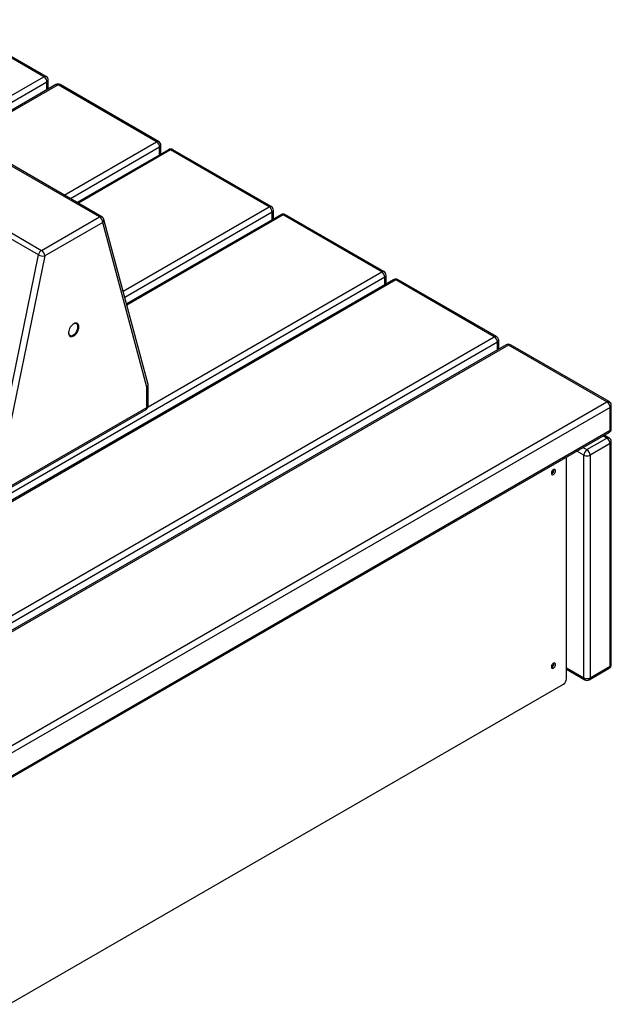
# Model space of a CAD drawing. Units: millimetres. Extents: x 1239 to 13468, y 1 to 2583.
# Drawn here: x 12669 to 13468, y 902 to 2231 of the extents above; entities that cross this region are included whole.
import ezdxf

# ---------------------------------------------------------------- set-up
doc = ezdxf.new("R2010")
doc.units = ezdxf.units.MM

# ---------------------------------------------------------------- blocks, each defined once
blk = doc.blocks.new('A$C1140')
at = {"color": 7, "linetype": 'Continuous', "lineweight": 25}
for p, q in [((71.2, 1273.3), (-61.7, 1350)), ((74.2, 1273.6), (-58.7, 1350.3)), ((-53.3, 1201.4), (71.2, 1273.3)), ((75.4, 1265.9), (-44.8, 1196.5)), ((87.3, 1262.6), (-36, 1191.4)), ((75.4, 1255.7), (75.4, 1265.9)), ((77.2, 1256.7), (77.2, 1268.4)), ((226.2, 1185.8), (93.3, 1262.6)), ((90.3, 1262.3), (-34.2, 1190.4)), ((223.2, 1185.5), (90.3, 1262.3)), ((98.7, 1113.6), (223.2, 1185.5)), ((227.5, 1178.2), (107.2, 1108.7)), ((239.3, 1174.8), (116.1, 1103.6)), ((242.3, 1174.5), (117.8, 1102.6)), ((227.5, 1167.9), (227.5, 1178.2)), ((229.2, 1169), (229.2, 1180.6)), ((375.2, 1097.7), (242.3, 1174.5)), ((378.2, 1098), (245.3, 1174.8)), ((146.4, 1084.1), (13.5, 1160.8)), ((149.4, 1084.4), (16.5, 1161.1)), ((64, 1032.9), (-68.9, 1109.6)), ((-64.9, 1115.6), (68.1, 1038.9)), ((178.1, 984), (375.2, 1097.7)), ((379.5, 1090.4), (180.4, 975.5)), ((379.5, 1080.2), (379.5, 1090.4)), ((381.2, 1081.2), (381.2, 1092.9)), ((68.1, 1038.9), (146.4, 1084.1)), ((150.7, 1076.7), (72.3, 1031.5)), ((210.3, 854.1), (150.7, 1076.7)), ((211.9, 858.1), (152.2, 1080.7)), ((391.3, 1087), (182.8, 966.6)), ((394.3, 1086.7), (183.3, 964.9)), ((527.3, 1010), (394.3, 1086.7)), ((530.3, 1010.3), (397.3, 1087)), ((4.3, 741.4), (64, 1032.9)), ((72.3, 1031.5), (12.7, 740)), ((211.9, 827.9), (527.3, 1010)), ((531.5, 1002.6), (-308.5, 517.7)), ((543.4, 999.3), (-296.7, 514.3)), ((546.4, 999), (-293.7, 514)), ((531.5, 992.4), (531.5, 1002.6)), ((533.3, 993.4), (533.3, 1005.1)), ((679.3, 922.2), (546.4, 999)), ((682.3, 922.5), (549.4, 999.3)), ((115.3, 939.8), (113.9, 940.7)), ((-160.7, 437.3), (679.3, 922.2)), ((104.9, 925.1), (106.3, 924.3)), ((685.3, 905.7), (685.3, 917.3)), ((683.5, 914.9), (-156.5, 429.9)), ((695.4, 911.5), (-144.6, 426.6)), ((698.4, 911.2), (-141.6, 426.3)), ((683.5, 904.7), (683.5, 914.9)), ((831.3, 834.5), (698.4, 911.2)), ((834.3, 834.8), (701.4, 911.5)), ((210.3, 827), (210.3, 854.1)), ((212.1, 829.5), (212.1, 856.6)), ((-8.7, 349.5), (831.3, 834.5)), ((835.6, 827.1), (-4.5, 342.2)), ((11.4, 710.2), (209.1, 824.3)), ((12.7, 712.9), (210.3, 827)), ((835.6, 796.1), (835.6, 827.1)), ((837.3, 798.5), (837.3, 829.6)), ((-5.7, 308.4), (834.3, 793.3)), ((-4.5, 311.1), (835.6, 796.1)), ((804.5, 770), (831.3, 785.5)), ((831.3, 785.5), (826, 788.5)), ((834.3, 785.8), (827.8, 789.5)), ((799.1, 773), (804.5, 770)), ((835.6, 778.1), (808.7, 762.6)), ((835.6, 477.6), (835.6, 778.1)), ((837.3, 480.1), (837.3, 780.6)), ((776.9, 460.9), (776.9, 760.2)), ((800.2, 762.6), (790.7, 768.1)), ((800.2, 462.1), (800.2, 762.6)), ((808.7, 762.6), (808.7, 462.1)), ((759.9, 742.6), (759.8, 743.3)), ((759.9, 481.3), (759.8, 482)), ((776.9, 475.6), (800.2, 462.1)), ((776.9, 473.6), (801.5, 459.4)), ((807.5, 459.4), (834.3, 474.9)), ((808.7, 462.1), (835.6, 477.6)), ((24.2, 21.5), (772.6, 453.5))]:
    blk.add_line(p, q, dxfattribs=at)
at = {"color": 7, "linetype": 'Continuous', "lineweight": 25, "flags": 128}
for points in [[(104.4, 928), (104.5, 927.6), (104.7, 926.3), (105.2, 925.3), (106, 924.5), (106.9, 924), (108, 923.8), (109.2, 924), (110.5, 924.5), (111.8, 925.3), (113, 926.4), (114.2, 927.8), (115.2, 929.3), (116, 930.9), (116.6, 932.5), (117, 934.2), (117.2, 935.7)], [(118.6, 935.7), (118.4, 937.2), (118.1, 938.5), (117.4, 939.5), (116.6, 940.2), (115.6, 940.7), (114.4, 940.8), (113.2, 940.5), (111.8, 940), (110.5, 939.1), (109.2, 938), (108, 936.7), (106.9, 935.1), (105.9, 933.5), (105.2, 931.8), (104.7, 930), (104.5, 928.4), (104.5, 926.8), (104.7, 925.4), (105.2, 924.3), (105.9, 923.4), (106.9, 922.8), (108, 922.5), (109.2, 922.6), (110.5, 923), (111.8, 923.7), (113.2, 924.7), (114.4, 925.9), (115.6, 927.4), (116.6, 929), (117.4, 930.7), (118.1, 932.4), (118.4, 934.1), (118.6, 935.7)], [(117.2, 935.7), (117, 937.1), (116.6, 938.3), (116, 939.3), (115.2, 939.9), (114.2, 940.2), (113, 940.2), (111.8, 939.9), (111.1, 939.6)], [(762, 741.4), (761.9, 742.3), (761.5, 742.9), (761, 743.3), (760.2, 743.4), (759.4, 743.1), (758.6, 742.6), (757.8, 741.8), (757.1, 740.8), (756.7, 739.7), (756.4, 738.6), (756.4, 737.6), (756.7, 736.9), (757.1, 736.3), (757.8, 736.1), (758.6, 736.2), (759.4, 736.6), (760.2, 737.3), (761, 738.2), (761.5, 739.3), (761.9, 740.3), (762, 741.4)], [(762, 480.1), (761.9, 481), (761.5, 481.6), (761, 482), (760.2, 482.1), (759.4, 481.8), (758.6, 481.3), (757.8, 480.5), (757.1, 479.5), (756.7, 478.4), (756.4, 477.3), (756.4, 476.3), (756.7, 475.6), (757.1, 475), (757.8, 474.8), (758.6, 474.9), (759.4, 475.3), (760.2, 476), (761, 476.9), (761.5, 478), (761.9, 479), (762, 480.1)]]:
    blk.add_lwpolyline(points, dxfattribs=at)
at = {"color": 7, "linetype": 'Continuous', "lineweight": 25}
for centre, radius, start, end in [((73, 1270.8), 3.02, 65.6929, 125.6176), ((66.2, 1265.5), 9.22, 2.6055, 57.3945), ((71.2, 1268.4), 6, 0, 60.0027), ((74.2, 1268.7), 3.02, 294.3747, 354.3052), ((90.3, 1257.4), 6, 60.0027, 119.9973), ((88.5, 1259.8), 3.02, 54.3824, 114.3071), ((92, 1259.8), 3.02, 65.6929, 125.6176), ((225, 1183.1), 3.02, 65.6929, 125.6176), ((218.3, 1177.7), 9.22, 2.6055, 57.3945), ((223.2, 1180.6), 6, 0, 60.0027), ((226.2, 1180.9), 3.02, 294.3747, 354.3052), ((242.3, 1169.6), 6, 60.0027, 119.9973), ((240.6, 1172), 3.02, 54.3824, 114.3071), ((244.1, 1172), 3.02, 65.6929, 125.6176), ((377, 1095.3), 3.02, 65.6929, 125.6176), ((370.3, 1090), 9.22, 2.6055, 57.3945), ((375.2, 1092.9), 6, 0, 60.0027), ((378.2, 1093.1), 3.02, 294.3747, 354.3052), ((148.2, 1081.6), 3.04, 65.9829, 125.3276), ((141.5, 1076.3), 9.22, 2.6055, 57.3945), ((146.4, 1079.2), 6, 14.9989, 60.0027), ((148.2, 1080), 4.11, 307.2748, 10.3088), ((394.3, 1081.8), 6, 60.0027, 119.9973), ((392.6, 1084.3), 3.02, 54.3824, 114.3071), ((396.1, 1084.3), 3.02, 65.6929, 125.6176), ((73.2, 1031), 9.4, 122.9339, 168.3722), ((63.1, 1031.1), 9.22, 2.6055, 57.3945), ((70, 1043.7), 12.4, 240.958, 280.6343), ((529, 1007.5), 3.02, 65.6929, 125.6176), ((522.3, 1002.2), 9.22, 2.6055, 57.3945), ((527.3, 1005.1), 6, 0, 60.0027), ((530.3, 1005.4), 3.02, 294.3747, 354.3052), ((546.4, 994.1), 6, 60.0027, 119.9973), ((544.6, 996.5), 3.02, 54.3824, 114.3071), ((548.1, 996.5), 3.02, 65.6929, 125.6176), ((111.8, 937.9), 4.54, 15.6764, 38.8179), ((106.2, 928.4), 4.65, 261.4632, 284.0532), ((681.1, 919.8), 3.02, 65.6929, 125.6176), ((674.3, 914.5), 9.22, 2.6055, 57.3945), ((679.3, 917.3), 6, 0, 60.0027), ((682.3, 917.6), 3.02, 294.3747, 354.3052), ((698.4, 906.3), 6, 60.0027, 119.9973), ((696.6, 908.7), 3.02, 54.3824, 114.3071), ((700.2, 908.7), 3.02, 65.6929, 125.6176), ((207.8, 857.4), 4.11, 307.2748, 10.3088), ((209.1, 856.9), 3.02, 294.3747, 354.3052), ((206.1, 856.6), 6, 0, 14.9989), ((206.1, 829.5), 6, 299.9973, 0), ((207.5, 826.6), 2.88, 304.0564, 7.2558), ((209.1, 829.8), 3.02, 294.3747, 354.3052), ((833.1, 832), 3.02, 65.6929, 125.6176), ((826.4, 826.7), 9.22, 2.6055, 57.3945), ((831.3, 829.6), 6, 0, 60.0027), ((834.3, 829.9), 3.02, 294.3747, 354.3052), ((831.3, 798.5), 6, 299.9973, 0), ((834.3, 798.8), 3.02, 294.3747, 354.3052), ((833.1, 783), 3.02, 65.6929, 125.6176), ((826.4, 777.7), 9.22, 2.6055, 57.3945), ((832.6, 795.8), 2.96, 305.0133, 6.2988), ((831.3, 780.6), 6, 0, 60.0027), ((834.3, 780.9), 3.02, 294.3747, 354.3052), ((809.4, 762.2), 9.22, 122.6055, 177.3945), ((804.5, 770.8), 9.22, 242.6097, 297.3903), ((799.5, 762.2), 9.22, 2.6055, 57.3945), ((754.3, 742.6), 5.63, 292.9358, 7.0696), ((754.2, 742.7), 5.76, 293.4962, 358.9934), ((754.3, 481.3), 5.63, 292.9358, 7.0696), ((754.2, 481.4), 5.76, 293.4963, 358.9934), ((831.3, 480.1), 6, 299.9973, 0), ((834.3, 480.4), 3.02, 294.3747, 354.3052), ((832.6, 477.3), 2.96, 305.0133, 6.2988), ((767.7, 461.3), 9.22, 302.6055, 357.3945), ((804.5, 470.3), 9.22, 242.6097, 297.3903), ((803.1, 461.8), 2.88, 172.7442, 235.9436), ((804.5, 464.6), 6, 240.0027, 299.9973), ((805.9, 461.8), 2.88, 304.0564, 7.2558)]:
    blk.add_arc(centre, radius, start, end, dxfattribs=at)

msp = doc.modelspace()

# ---------------------------------------------------------------- block references
msp.add_blockref('A$C1140', (12630.4, 881))

doc.saveas('drawing.dxf')
